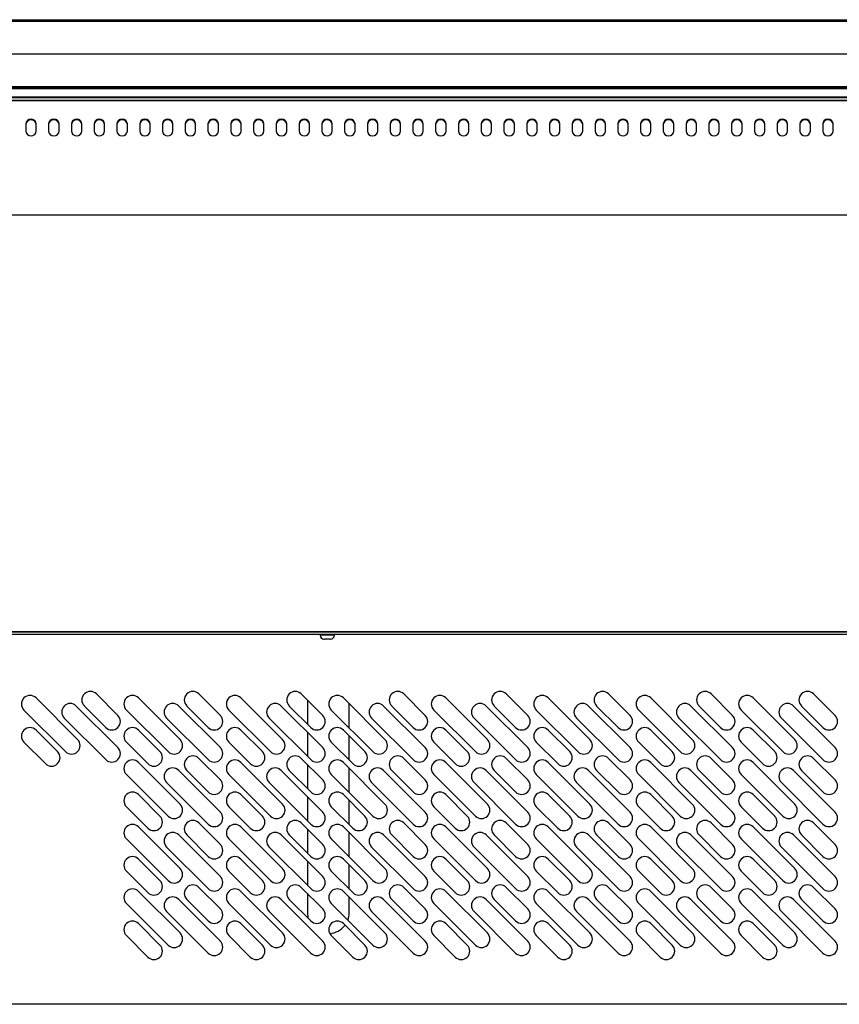
# Model space of a CAD drawing. Extents: x 10 to 11845, y 10 to 8010.
# Drawn here: x 789 to 1221, y 5767 to 6287 of the extents above; entities that cross this region are included whole.
import ezdxf

# ---------------------------------------------------------------- set-up
doc = ezdxf.new("R2010")
doc.units = 0
doc.header["$MEASUREMENT"] = 0
doc.layers.get('0').update_dxf_attribs({"linetype": 'CONTINUOUS'})

msp = doc.modelspace()

# ---------------------------------------------------------------- linework, layer by layer
for p, q in [((482.11, 6286.64), (1418.03, 6286.64)), ((482.11, 6286.35), (1418.03, 6286.35)), ((482.11, 6285.87), (1418.03, 6285.87)), ((482.11, 6268.65), (1418.03, 6268.65)), ((482.11, 6251.41), (1418.03, 6251.41)), ((482.11, 6250.93), (1418.03, 6250.93)), ((482.11, 6250.63), (1418.03, 6250.63)), ((482.11, 6250.38), (1420.03, 6250.38)), ((482.11, 6245.91), (1420.03, 6245.91)), ((482.11, 6245.56), (1420.03, 6245.56)), ((482.11, 6244.08), (1420.03, 6244.08)), ((1420.03, 6244.08), (482.11, 6244.08)), ((792.28, 6231.75), (792.28, 6227.85)), ((797.78, 6227.85), (797.78, 6231.75)), ((804.28, 6231.75), (804.28, 6227.85)), ((809.78, 6227.85), (809.78, 6231.75)), ((816.28, 6231.75), (816.28, 6227.85)), ((821.78, 6227.85), (821.78, 6231.75)), ((828.28, 6231.75), (828.28, 6227.85)), ((833.78, 6227.85), (833.78, 6231.75)), ((840.28, 6231.75), (840.28, 6227.85)), ((845.78, 6227.85), (845.78, 6231.75)), ((852.28, 6231.75), (852.28, 6227.85)), ((857.78, 6227.85), (857.78, 6231.75)), ((864.28, 6231.75), (864.28, 6227.85)), ((869.78, 6227.85), (869.78, 6231.75)), ((876.28, 6231.75), (876.28, 6227.85)), ((881.78, 6227.85), (881.78, 6231.75)), ((888.28, 6231.75), (888.28, 6227.85)), ((893.78, 6227.85), (893.78, 6231.75)), ((900.28, 6231.75), (900.28, 6227.85)), ((905.78, 6227.85), (905.78, 6231.75)), ((912.28, 6231.75), (912.28, 6227.85)), ((917.78, 6227.85), (917.78, 6231.75)), ((924.28, 6231.75), (924.28, 6227.85)), ((929.78, 6227.85), (929.78, 6231.75)), ((936.28, 6231.75), (936.28, 6227.85)), ((941.78, 6227.85), (941.78, 6231.75)), ((948.28, 6231.75), (948.28, 6227.85)), ((953.78, 6227.85), (953.78, 6231.75)), ((960.28, 6231.75), (960.28, 6227.85)), ((965.78, 6227.85), (965.78, 6231.75)), ((972.28, 6231.75), (972.28, 6227.85)), ((977.78, 6227.85), (977.78, 6231.75)), ((984.28, 6231.75), (984.28, 6227.85)), ((989.78, 6227.85), (989.78, 6231.75)), ((996.28, 6231.75), (996.28, 6227.85)), ((1001.78, 6227.85), (1001.78, 6231.75)), ((1008.28, 6231.75), (1008.28, 6227.85)), ((1013.78, 6227.85), (1013.78, 6231.75)), ((1020.28, 6231.75), (1020.28, 6227.85)), ((1025.78, 6227.85), (1025.78, 6231.75)), ((1032.28, 6231.75), (1032.28, 6227.85)), ((1037.78, 6227.85), (1037.78, 6231.75)), ((1044.28, 6231.75), (1044.28, 6227.85)), ((1049.78, 6227.85), (1049.78, 6231.75)), ((1056.28, 6231.75), (1056.28, 6227.85)), ((1061.78, 6227.85), (1061.78, 6231.75)), ((1068.28, 6231.75), (1068.28, 6227.85)), ((1073.78, 6227.85), (1073.78, 6231.75)), ((1080.28, 6231.75), (1080.28, 6227.85)), ((1085.78, 6227.85), (1085.78, 6231.75)), ((1092.28, 6231.75), (1092.28, 6227.85)), ((1097.78, 6227.85), (1097.78, 6231.75)), ((1104.28, 6231.75), (1104.28, 6227.85)), ((1109.78, 6227.85), (1109.78, 6231.75)), ((1116.28, 6231.75), (1116.28, 6227.85)), ((1121.78, 6227.85), (1121.78, 6231.75)), ((1128.28, 6231.75), (1128.28, 6227.85)), ((1133.78, 6227.85), (1133.78, 6231.75)), ((1140.28, 6231.75), (1140.28, 6227.85)), ((1145.78, 6227.85), (1145.78, 6231.75)), ((1152.28, 6231.75), (1152.28, 6227.85)), ((1157.78, 6227.85), (1157.78, 6231.75)), ((1164.28, 6231.75), (1164.28, 6227.85)), ((1169.78, 6227.85), (1169.78, 6231.75)), ((1176.28, 6231.75), (1176.28, 6227.85)), ((1181.78, 6227.85), (1181.78, 6231.75)), ((1188.28, 6231.75), (1188.28, 6227.85)), ((1193.78, 6227.85), (1193.78, 6231.75)), ((1200.28, 6231.75), (1200.28, 6227.85)), ((1205.78, 6227.85), (1205.78, 6231.75)), ((1212.28, 6231.75), (1212.28, 6227.85)), ((1217.78, 6227.85), (1217.78, 6231.75)), ((482.11, 6183.81), (1420.03, 6183.81)), ((482.14, 5964.06), (1419.14, 5964.06)), ((1419.15, 5963.66), (482.64, 5963.66)), ((1419.15, 5962.46), (482.64, 5962.46)), ((940.72, 5964.06), (940.72, 5963.66)), ((946.64, 5964.06), (946.64, 5963.66)), ((954.89, 5962.06), (947.39, 5962.06)), ((949.14, 5962.46), (949.14, 5962.06)), ((949.57, 5962.46), (949.57, 5962.06)), ((952.71, 5962.46), (952.71, 5962.06)), ((953.14, 5962.06), (953.14, 5962.46)), ((955.64, 5963.66), (955.64, 5964.06)), ((962.72, 5963.66), (962.72, 5964.06)), ((949.39, 5960.06), (949.62, 5960.06)), ((951.14, 5960.06), (949.62, 5960.06)), ((952.65, 5960.06), (951.14, 5960.06)), ((952.65, 5960.06), (952.89, 5960.06)), ((797.65, 5929), (819.57, 5907.08)), ((840.79, 5919.8), (829.47, 5931.12)), ((851.65, 5929), (873.57, 5907.08)), ((894.79, 5919.8), (883.47, 5931.12)), ((905.65, 5929), (927.57, 5907.08)), ((948.79, 5919.8), (937.47, 5931.12)), ((959.65, 5929), (981.57, 5907.08)), ((1002.79, 5919.8), (991.47, 5931.12)), ((1013.65, 5929), (1035.57, 5907.08)), ((1056.79, 5919.8), (1045.47, 5931.12)), ((1067.65, 5929), (1089.57, 5907.08)), ((1110.79, 5919.8), (1099.47, 5931.12)), ((1121.65, 5929), (1143.57, 5907.08)), ((1164.79, 5919.8), (1153.47, 5931.12)), ((1175.65, 5929), (1197.57, 5907.08)), ((1218.79, 5919.8), (1207.47, 5931.12)), ((818.87, 5924.75), (840.79, 5902.83)), ((823.11, 5924.75), (834.42, 5913.44)), ((872.87, 5924.75), (894.79, 5902.83)), ((877.11, 5924.75), (888.42, 5913.44)), ((926.87, 5924.75), (948.79, 5902.83)), ((931.11, 5924.75), (942.42, 5913.44)), ((940.72, 5927.87), (940.72, 5915.15)), ((962.72, 5913.2), (962.72, 5925.93)), ((980.87, 5924.75), (1002.79, 5902.83)), ((985.11, 5924.75), (996.42, 5913.44)), ((1034.87, 5924.75), (1056.79, 5902.83)), ((1039.11, 5924.75), (1050.42, 5913.44)), ((1088.87, 5924.75), (1110.79, 5902.83)), ((1093.11, 5924.75), (1104.42, 5913.44)), ((1142.87, 5924.75), (1164.79, 5902.83)), ((1147.11, 5924.75), (1158.42, 5913.44)), ((1196.87, 5924.75), (1218.79, 5902.83)), ((1201.11, 5924.75), (1212.42, 5913.44)), ((813.21, 5900.71), (791.29, 5922.63)), ((867.21, 5900.71), (845.29, 5922.63)), ((921.21, 5900.71), (899.29, 5922.63)), ((975.21, 5900.71), (953.29, 5922.63)), ((1029.21, 5900.71), (1007.29, 5922.63)), ((1083.21, 5900.71), (1061.29, 5922.63)), ((1137.21, 5900.71), (1115.29, 5922.63)), ((1191.21, 5900.71), (1169.29, 5922.63)), ((834.42, 5896.47), (812.5, 5918.39)), ((888.42, 5896.47), (866.5, 5918.39)), ((942.42, 5896.47), (920.5, 5918.39)), ((996.42, 5896.47), (974.5, 5918.39)), ((1050.42, 5896.47), (1028.5, 5918.39)), ((1104.42, 5896.47), (1082.5, 5918.39)), ((1158.42, 5896.47), (1136.5, 5918.39)), ((1212.42, 5896.47), (1190.5, 5918.39)), ((808.97, 5900.71), (797.65, 5912.03)), ((862.97, 5900.71), (851.65, 5912.03)), ((916.97, 5900.71), (905.65, 5912.03)), ((940.72, 5910.9), (940.72, 5898.17)), ((970.97, 5900.71), (959.65, 5912.03)), ((962.72, 5896.23), (962.72, 5908.96)), ((1024.97, 5900.71), (1013.65, 5912.03)), ((1078.97, 5900.71), (1067.65, 5912.03)), ((1132.97, 5900.71), (1121.65, 5912.03)), ((1186.97, 5900.71), (1175.65, 5912.03)), ((791.29, 5905.66), (802.6, 5894.35)), ((845.29, 5905.66), (856.6, 5894.35)), ((899.29, 5905.66), (910.6, 5894.35)), ((953.29, 5905.66), (964.6, 5894.35)), ((1007.29, 5905.66), (1018.6, 5894.35)), ((1061.29, 5905.66), (1072.6, 5894.35)), ((1115.29, 5905.66), (1126.6, 5894.35)), ((1169.29, 5905.66), (1180.6, 5894.35)), ((851.65, 5895), (873.57, 5873.08)), ((894.79, 5885.8), (883.47, 5897.12)), ((905.65, 5895), (927.57, 5873.08)), ((948.79, 5885.8), (937.47, 5897.12)), ((940.72, 5893.87), (940.72, 5881.15)), ((959.65, 5895), (981.57, 5873.08)), ((1002.79, 5885.8), (991.47, 5897.12)), ((1013.65, 5895), (1035.57, 5873.08)), ((1056.79, 5885.8), (1045.47, 5897.12)), ((1067.65, 5895), (1089.57, 5873.08)), ((1110.79, 5885.8), (1099.47, 5897.12)), ((1121.65, 5895), (1143.57, 5873.08)), ((1164.79, 5885.8), (1153.47, 5897.12)), ((1175.65, 5895), (1197.57, 5873.08)), ((1218.79, 5885.8), (1207.47, 5897.12)), ((867.21, 5866.71), (845.29, 5888.63)), ((872.87, 5890.75), (894.79, 5868.83)), ((877.11, 5890.75), (888.42, 5879.44)), ((921.21, 5866.71), (899.29, 5888.63)), ((926.87, 5890.75), (948.79, 5868.83)), ((931.11, 5890.75), (942.42, 5879.44)), ((975.21, 5866.71), (953.29, 5888.63)), ((962.72, 5879.2), (962.72, 5891.93)), ((980.87, 5890.75), (1002.79, 5868.83)), ((985.11, 5890.75), (996.42, 5879.44)), ((1029.21, 5866.71), (1007.29, 5888.63)), ((1034.87, 5890.75), (1056.79, 5868.83)), ((1039.11, 5890.75), (1050.42, 5879.44)), ((1083.21, 5866.71), (1061.29, 5888.63)), ((1088.87, 5890.75), (1110.79, 5868.83)), ((1093.11, 5890.75), (1104.42, 5879.44)), ((1137.21, 5866.71), (1115.29, 5888.63)), ((1142.87, 5890.75), (1164.79, 5868.83)), ((1147.11, 5890.75), (1158.42, 5879.44)), ((1191.21, 5866.71), (1169.29, 5888.63)), ((1196.87, 5890.75), (1218.79, 5868.83)), ((1201.11, 5890.75), (1212.42, 5879.44)), ((888.42, 5862.47), (866.5, 5884.39)), ((942.42, 5862.47), (920.5, 5884.39)), ((996.42, 5862.47), (974.5, 5884.39)), ((1050.42, 5862.47), (1028.5, 5884.39)), ((1104.42, 5862.47), (1082.5, 5884.39)), ((1158.42, 5862.47), (1136.5, 5884.39)), ((1212.42, 5862.47), (1190.5, 5884.39)), ((862.97, 5866.71), (851.65, 5878.03)), ((916.97, 5866.71), (905.65, 5878.03)), ((970.97, 5866.71), (959.65, 5878.03)), ((1024.97, 5866.71), (1013.65, 5878.03)), ((1078.97, 5866.71), (1067.65, 5878.03)), ((1132.97, 5866.71), (1121.65, 5878.03)), ((1186.97, 5866.71), (1175.65, 5878.03)), ((940.72, 5876.9), (940.72, 5864.17)), ((962.72, 5862.23), (962.72, 5874.96)), ((845.29, 5871.66), (856.6, 5860.35)), ((899.29, 5871.66), (910.6, 5860.35)), ((953.29, 5871.66), (964.6, 5860.35)), ((1007.29, 5871.66), (1018.6, 5860.35)), ((1061.29, 5871.66), (1072.6, 5860.35)), ((1115.29, 5871.66), (1126.6, 5860.35)), ((1169.29, 5871.66), (1180.6, 5860.35)), ((894.79, 5851.8), (883.47, 5863.12)), ((948.79, 5851.8), (937.47, 5863.12)), ((1002.79, 5851.8), (991.47, 5863.12)), ((1056.79, 5851.8), (1045.47, 5863.12)), ((1110.79, 5851.8), (1099.47, 5863.12)), ((1164.79, 5851.8), (1153.47, 5863.12)), ((1218.79, 5851.8), (1207.47, 5863.12)), ((851.65, 5861), (873.57, 5839.08)), ((872.87, 5856.75), (894.79, 5834.83)), ((877.11, 5856.75), (888.42, 5845.44)), ((905.65, 5861), (927.57, 5839.08)), ((926.87, 5856.75), (948.79, 5834.83)), ((931.11, 5856.75), (942.42, 5845.44)), ((940.72, 5859.87), (940.72, 5847.15)), ((959.65, 5861), (981.57, 5839.08)), ((962.72, 5845.2), (962.72, 5857.93)), ((980.87, 5856.75), (1002.79, 5834.83)), ((985.11, 5856.75), (996.42, 5845.44)), ((1013.65, 5861), (1035.57, 5839.08)), ((1034.87, 5856.75), (1056.79, 5834.83)), ((1039.11, 5856.75), (1050.42, 5845.44)), ((1067.65, 5861), (1089.57, 5839.08)), ((1088.87, 5856.75), (1110.79, 5834.83)), ((1093.11, 5856.75), (1104.42, 5845.44)), ((1121.65, 5861), (1143.57, 5839.08)), ((1142.87, 5856.75), (1164.79, 5834.83)), ((1147.11, 5856.75), (1158.42, 5845.44)), ((1175.65, 5861), (1197.57, 5839.08)), ((1196.87, 5856.75), (1218.79, 5834.83)), ((1201.11, 5856.75), (1212.42, 5845.44)), ((867.21, 5832.71), (845.29, 5854.63)), ((921.21, 5832.71), (899.29, 5854.63)), ((975.21, 5832.71), (953.29, 5854.63)), ((1029.21, 5832.71), (1007.29, 5854.63)), ((1083.21, 5832.71), (1061.29, 5854.63)), ((1137.21, 5832.71), (1115.29, 5854.63)), ((1191.21, 5832.71), (1169.29, 5854.63)), ((888.42, 5828.47), (866.5, 5850.39)), ((942.42, 5828.47), (920.5, 5850.39)), ((996.42, 5828.47), (974.5, 5850.39)), ((1050.42, 5828.47), (1028.5, 5850.39)), ((1104.42, 5828.47), (1082.5, 5850.39)), ((1158.42, 5828.47), (1136.5, 5850.39)), ((1212.42, 5828.47), (1190.5, 5850.39)), ((862.97, 5832.71), (851.65, 5844.03)), ((916.97, 5832.71), (905.65, 5844.03)), ((940.72, 5842.9), (940.72, 5835.76)), ((970.97, 5832.71), (959.65, 5844.03)), ((962.72, 5835.76), (962.72, 5840.96)), ((1024.97, 5832.71), (1013.65, 5844.03)), ((1078.97, 5832.71), (1067.65, 5844.03)), ((1132.97, 5832.71), (1121.65, 5844.03)), ((1186.97, 5832.71), (1175.65, 5844.03)), ((845.29, 5837.66), (856.6, 5826.35)), ((899.29, 5837.66), (910.6, 5826.35)), ((940.72, 5835.76), (940.72, 5830.17)), ((953.29, 5837.66), (964.6, 5826.35)), ((962.72, 5828.23), (962.72, 5835.76)), ((1007.29, 5837.66), (1018.6, 5826.35)), ((1061.29, 5837.66), (1072.6, 5826.35)), ((1115.29, 5837.66), (1126.6, 5826.35)), ((1169.29, 5837.66), (1180.6, 5826.35)), ((851.65, 5827), (873.57, 5805.08)), ((894.79, 5817.8), (883.47, 5829.12)), ((905.65, 5827), (927.57, 5805.08)), ((948.79, 5817.8), (937.47, 5829.12)), ((940.72, 5825.87), (940.72, 5815.76)), ((959.65, 5827), (981.57, 5805.08)), ((1002.79, 5817.8), (991.47, 5829.12)), ((1013.65, 5827), (1035.57, 5805.08)), ((1056.79, 5817.8), (1045.47, 5829.12)), ((1067.65, 5827), (1089.57, 5805.08)), ((1110.79, 5817.8), (1099.47, 5829.12)), ((1121.65, 5827), (1143.57, 5805.08)), ((1164.79, 5817.8), (1153.47, 5829.12)), ((1175.65, 5827), (1197.57, 5805.08)), ((1218.79, 5817.8), (1207.47, 5829.12)), ((867.21, 5798.71), (845.29, 5820.63)), ((872.87, 5822.75), (894.79, 5800.83)), ((877.11, 5822.75), (888.42, 5811.44)), ((921.21, 5798.71), (899.29, 5820.63)), ((926.87, 5822.75), (948.79, 5800.83)), ((931.11, 5822.75), (942.42, 5811.44)), ((975.21, 5798.71), (953.29, 5820.63)), ((962.72, 5815.76), (962.72, 5823.93)), ((980.87, 5822.75), (1002.79, 5800.83)), ((985.11, 5822.75), (996.42, 5811.44)), ((1029.21, 5798.71), (1007.29, 5820.63)), ((1034.87, 5822.75), (1056.79, 5800.83)), ((1039.11, 5822.75), (1050.42, 5811.44)), ((1083.21, 5798.71), (1061.29, 5820.63)), ((1088.87, 5822.75), (1110.79, 5800.83)), ((1093.11, 5822.75), (1104.42, 5811.44)), ((1137.21, 5798.71), (1115.29, 5820.63)), ((1142.87, 5822.75), (1164.79, 5800.83)), ((1147.11, 5822.75), (1158.42, 5811.44)), ((1191.21, 5798.71), (1169.29, 5820.63)), ((1196.87, 5822.75), (1218.79, 5800.83)), ((1201.11, 5822.75), (1212.42, 5811.44)), ((888.42, 5794.47), (866.5, 5816.39)), ((942.42, 5794.47), (920.5, 5816.39)), ((996.42, 5794.47), (974.5, 5816.39)), ((1050.42, 5794.47), (1028.5, 5816.39)), ((1104.42, 5794.47), (1082.5, 5816.39)), ((1158.42, 5794.47), (1136.5, 5816.39)), ((1212.42, 5794.47), (1190.5, 5816.39)), ((862.97, 5798.71), (851.65, 5810.03)), ((916.97, 5798.71), (905.65, 5810.03)), ((970.97, 5798.71), (959.65, 5810.03)), ((1024.97, 5798.71), (1013.65, 5810.03)), ((1078.97, 5798.71), (1067.65, 5810.03)), ((1132.97, 5798.71), (1121.65, 5810.03)), ((1186.97, 5798.71), (1175.65, 5810.03)), ((845.29, 5803.66), (856.6, 5792.35)), ((899.29, 5803.66), (910.6, 5792.35)), ((953.29, 5803.66), (964.6, 5792.35)), ((1007.29, 5803.66), (1018.6, 5792.35)), ((1061.29, 5803.66), (1072.6, 5792.35)), ((1115.29, 5803.66), (1126.6, 5792.35)), ((1169.29, 5803.66), (1180.6, 5792.35)), ((1419.44, 5767.46), (482.64, 5767.46))]:
    msp.add_line(p, q)
for points in [[(797.78, 6231.75), (797.58, 6232.63), (796.97, 6233.44), (796.04, 6233.97), (795.03, 6234.13), (794.02, 6233.97), (793.08, 6233.44), (792.47, 6232.63), (792.28, 6231.75)], [(797.78, 6231.45), (797.58, 6232.33), (796.97, 6233.14), (796.04, 6233.67), (795.03, 6233.83), (794.02, 6233.67), (793.08, 6233.14), (792.47, 6232.33), (792.28, 6231.45)], [(809.78, 6231.75), (809.58, 6232.63), (808.97, 6233.44), (808.04, 6233.97), (807.03, 6234.13), (806.02, 6233.97), (805.08, 6233.44), (804.47, 6232.63), (804.28, 6231.75)], [(809.78, 6231.45), (809.58, 6232.33), (808.97, 6233.14), (808.04, 6233.67), (807.03, 6233.83), (806.02, 6233.67), (805.08, 6233.14), (804.47, 6232.33), (804.28, 6231.45)], [(821.78, 6231.75), (821.58, 6232.63), (820.97, 6233.44), (820.04, 6233.97), (819.03, 6234.13), (818.02, 6233.97), (817.08, 6233.44), (816.47, 6232.63), (816.28, 6231.75)], [(821.78, 6231.45), (821.58, 6232.33), (820.97, 6233.14), (820.04, 6233.67), (819.03, 6233.83), (818.02, 6233.67), (817.08, 6233.14), (816.47, 6232.33), (816.28, 6231.45)], [(833.78, 6231.75), (833.58, 6232.63), (832.97, 6233.44), (832.04, 6233.97), (831.03, 6234.13), (830.02, 6233.97), (829.08, 6233.44), (828.47, 6232.63), (828.28, 6231.75)], [(833.78, 6231.45), (833.58, 6232.33), (832.97, 6233.14), (832.04, 6233.67), (831.03, 6233.83), (830.02, 6233.67), (829.08, 6233.14), (828.47, 6232.33), (828.28, 6231.45)], [(845.78, 6231.75), (845.58, 6232.63), (844.97, 6233.44), (844.04, 6233.97), (843.03, 6234.13), (842.02, 6233.97), (841.08, 6233.44), (840.47, 6232.63), (840.28, 6231.75)], [(845.78, 6231.45), (845.58, 6232.33), (844.97, 6233.14), (844.04, 6233.67), (843.03, 6233.83), (842.02, 6233.67), (841.08, 6233.14), (840.47, 6232.33), (840.28, 6231.45)], [(857.78, 6231.75), (857.58, 6232.63), (856.97, 6233.44), (856.04, 6233.97), (855.03, 6234.13), (854.02, 6233.97), (853.08, 6233.44), (852.47, 6232.63), (852.28, 6231.75)], [(857.78, 6231.45), (857.58, 6232.33), (856.97, 6233.14), (856.04, 6233.67), (855.03, 6233.83), (854.02, 6233.67), (853.08, 6233.14), (852.47, 6232.33), (852.28, 6231.45)], [(869.78, 6231.75), (869.58, 6232.63), (868.97, 6233.44), (868.04, 6233.97), (867.03, 6234.13), (866.02, 6233.97), (865.08, 6233.44), (864.47, 6232.63), (864.28, 6231.75)], [(869.78, 6231.45), (869.58, 6232.33), (868.97, 6233.14), (868.04, 6233.67), (867.03, 6233.83), (866.02, 6233.67), (865.08, 6233.14), (864.47, 6232.33), (864.28, 6231.45)], [(881.78, 6231.75), (881.58, 6232.63), (880.97, 6233.44), (880.04, 6233.97), (879.03, 6234.13), (878.02, 6233.97), (877.08, 6233.44), (876.47, 6232.63), (876.28, 6231.75)], [(881.78, 6231.45), (881.58, 6232.33), (880.97, 6233.14), (880.04, 6233.67), (879.03, 6233.83), (878.02, 6233.67), (877.08, 6233.14), (876.47, 6232.33), (876.28, 6231.45)], [(893.78, 6231.75), (893.58, 6232.63), (892.97, 6233.44), (892.04, 6233.97), (891.03, 6234.13), (890.02, 6233.97), (889.08, 6233.44), (888.47, 6232.63), (888.28, 6231.75)], [(893.78, 6231.45), (893.58, 6232.33), (892.97, 6233.14), (892.04, 6233.67), (891.03, 6233.83), (890.02, 6233.67), (889.08, 6233.14), (888.47, 6232.33), (888.28, 6231.45)], [(905.78, 6231.75), (905.58, 6232.63), (904.97, 6233.44), (904.04, 6233.97), (903.03, 6234.13), (902.02, 6233.97), (901.08, 6233.44), (900.47, 6232.63), (900.28, 6231.75)], [(905.78, 6231.45), (905.58, 6232.33), (904.97, 6233.14), (904.04, 6233.67), (903.03, 6233.83), (902.02, 6233.67), (901.08, 6233.14), (900.47, 6232.33), (900.28, 6231.45)], [(917.78, 6231.75), (917.58, 6232.63), (916.97, 6233.44), (916.04, 6233.97), (915.03, 6234.13), (914.02, 6233.97), (913.08, 6233.44), (912.47, 6232.63), (912.28, 6231.75)], [(917.78, 6231.45), (917.58, 6232.33), (916.97, 6233.14), (916.04, 6233.67), (915.03, 6233.83), (914.02, 6233.67), (913.08, 6233.14), (912.47, 6232.33), (912.28, 6231.45)], [(929.78, 6231.75), (929.58, 6232.63), (928.97, 6233.44), (928.04, 6233.97), (927.03, 6234.13), (926.02, 6233.97), (925.08, 6233.44), (924.47, 6232.63), (924.28, 6231.75)], [(929.78, 6231.45), (929.58, 6232.33), (928.97, 6233.14), (928.04, 6233.67), (927.03, 6233.83), (926.02, 6233.67), (925.08, 6233.14), (924.47, 6232.33), (924.28, 6231.45)], [(941.78, 6231.75), (941.58, 6232.63), (940.97, 6233.44), (940.04, 6233.97), (939.03, 6234.13), (938.02, 6233.97), (937.08, 6233.44), (936.47, 6232.63), (936.28, 6231.75)], [(941.78, 6231.45), (941.58, 6232.33), (940.97, 6233.14), (940.04, 6233.67), (939.03, 6233.83), (938.02, 6233.67), (937.08, 6233.14), (936.47, 6232.33), (936.28, 6231.45)], [(953.78, 6231.75), (953.58, 6232.63), (952.97, 6233.44), (952.04, 6233.97), (951.03, 6234.13), (950.02, 6233.97), (949.08, 6233.44), (948.47, 6232.63), (948.28, 6231.75)], [(953.78, 6231.45), (953.58, 6232.33), (952.97, 6233.14), (952.04, 6233.67), (951.03, 6233.83), (950.02, 6233.67), (949.08, 6233.14), (948.47, 6232.33), (948.28, 6231.45)], [(965.78, 6231.75), (965.58, 6232.63), (964.97, 6233.44), (964.04, 6233.97), (963.03, 6234.13), (962.02, 6233.97), (961.08, 6233.44), (960.47, 6232.63), (960.28, 6231.75)], [(965.78, 6231.45), (965.58, 6232.33), (964.97, 6233.14), (964.04, 6233.67), (963.03, 6233.83), (962.02, 6233.67), (961.08, 6233.14), (960.47, 6232.33), (960.28, 6231.45)], [(977.78, 6231.75), (977.58, 6232.63), (976.97, 6233.44), (976.04, 6233.97), (975.03, 6234.13), (974.02, 6233.97), (973.08, 6233.44), (972.47, 6232.63), (972.28, 6231.75)], [(977.78, 6231.45), (977.58, 6232.33), (976.97, 6233.14), (976.04, 6233.67), (975.03, 6233.83), (974.02, 6233.67), (973.08, 6233.14), (972.47, 6232.33), (972.28, 6231.45)], [(989.78, 6231.75), (989.58, 6232.63), (988.97, 6233.44), (988.04, 6233.97), (987.03, 6234.13), (986.02, 6233.97), (985.08, 6233.44), (984.47, 6232.63), (984.28, 6231.75)], [(989.78, 6231.45), (989.58, 6232.33), (988.97, 6233.14), (988.04, 6233.67), (987.03, 6233.83), (986.02, 6233.67), (985.08, 6233.14), (984.47, 6232.33), (984.28, 6231.45)], [(1001.78, 6231.75), (1001.58, 6232.63), (1000.97, 6233.44), (1000.04, 6233.97), (999.03, 6234.13), (998.02, 6233.97), (997.08, 6233.44), (996.47, 6232.63), (996.28, 6231.75)], [(1001.78, 6231.45), (1001.58, 6232.33), (1000.97, 6233.14), (1000.04, 6233.67), (999.03, 6233.83), (998.02, 6233.67), (997.08, 6233.14), (996.47, 6232.33), (996.28, 6231.45)], [(1013.78, 6231.75), (1013.58, 6232.63), (1012.97, 6233.44), (1012.04, 6233.97), (1011.03, 6234.13), (1010.02, 6233.97), (1009.08, 6233.44), (1008.47, 6232.63), (1008.28, 6231.75)], [(1013.78, 6231.45), (1013.58, 6232.33), (1012.97, 6233.14), (1012.04, 6233.67), (1011.03, 6233.83), (1010.02, 6233.67), (1009.08, 6233.14), (1008.47, 6232.33), (1008.28, 6231.45)], [(1025.78, 6231.75), (1025.58, 6232.63), (1024.97, 6233.44), (1024.04, 6233.97), (1023.03, 6234.13), (1022.02, 6233.97), (1021.08, 6233.44), (1020.47, 6232.63), (1020.28, 6231.75)], [(1025.78, 6231.45), (1025.58, 6232.33), (1024.97, 6233.14), (1024.04, 6233.67), (1023.03, 6233.83), (1022.02, 6233.67), (1021.08, 6233.14), (1020.47, 6232.33), (1020.28, 6231.45)], [(1037.78, 6231.75), (1037.58, 6232.63), (1036.97, 6233.44), (1036.04, 6233.97), (1035.03, 6234.13), (1034.02, 6233.97), (1033.08, 6233.44), (1032.47, 6232.63), (1032.28, 6231.75)], [(1037.78, 6231.45), (1037.58, 6232.33), (1036.97, 6233.14), (1036.04, 6233.67), (1035.03, 6233.83), (1034.02, 6233.67), (1033.08, 6233.14), (1032.47, 6232.33), (1032.28, 6231.45)], [(1049.78, 6231.75), (1049.58, 6232.63), (1048.97, 6233.44), (1048.04, 6233.97), (1047.03, 6234.13), (1046.02, 6233.97), (1045.08, 6233.44), (1044.47, 6232.63), (1044.28, 6231.75)], [(1049.78, 6231.45), (1049.58, 6232.33), (1048.97, 6233.14), (1048.04, 6233.67), (1047.03, 6233.83), (1046.02, 6233.67), (1045.08, 6233.14), (1044.47, 6232.33), (1044.28, 6231.45)], [(1061.78, 6231.75), (1061.58, 6232.63), (1060.97, 6233.44), (1060.04, 6233.97), (1059.03, 6234.13), (1058.02, 6233.97), (1057.08, 6233.44), (1056.47, 6232.63), (1056.28, 6231.75)], [(1061.78, 6231.45), (1061.58, 6232.33), (1060.97, 6233.14), (1060.04, 6233.67), (1059.03, 6233.83), (1058.02, 6233.67), (1057.08, 6233.14), (1056.47, 6232.33), (1056.28, 6231.45)], [(1073.78, 6231.75), (1073.58, 6232.63), (1072.97, 6233.44), (1072.04, 6233.97), (1071.03, 6234.13), (1070.02, 6233.97), (1069.08, 6233.44), (1068.47, 6232.63), (1068.28, 6231.75)], [(1073.78, 6231.45), (1073.58, 6232.33), (1072.97, 6233.14), (1072.04, 6233.67), (1071.03, 6233.83), (1070.02, 6233.67), (1069.08, 6233.14), (1068.47, 6232.33), (1068.28, 6231.45)], [(1085.78, 6231.75), (1085.58, 6232.63), (1084.97, 6233.44), (1084.04, 6233.97), (1083.03, 6234.13), (1082.02, 6233.97), (1081.08, 6233.44), (1080.47, 6232.63), (1080.28, 6231.75)], [(1085.78, 6231.45), (1085.58, 6232.33), (1084.97, 6233.14), (1084.04, 6233.67), (1083.03, 6233.83), (1082.02, 6233.67), (1081.08, 6233.14), (1080.47, 6232.33), (1080.28, 6231.45)], [(1097.78, 6231.75), (1097.58, 6232.63), (1096.97, 6233.44), (1096.04, 6233.97), (1095.03, 6234.13), (1094.02, 6233.97), (1093.08, 6233.44), (1092.47, 6232.63), (1092.28, 6231.75)], [(1097.78, 6231.45), (1097.58, 6232.33), (1096.97, 6233.14), (1096.04, 6233.67), (1095.03, 6233.83), (1094.02, 6233.67), (1093.08, 6233.14), (1092.47, 6232.33), (1092.28, 6231.45)], [(1109.78, 6231.75), (1109.58, 6232.63), (1108.97, 6233.44), (1108.04, 6233.97), (1107.03, 6234.13), (1106.02, 6233.97), (1105.08, 6233.44), (1104.47, 6232.63), (1104.28, 6231.75)], [(1109.78, 6231.45), (1109.58, 6232.33), (1108.97, 6233.14), (1108.04, 6233.67), (1107.03, 6233.83), (1106.02, 6233.67), (1105.08, 6233.14), (1104.47, 6232.33), (1104.28, 6231.45)], [(1121.78, 6231.75), (1121.58, 6232.63), (1120.97, 6233.44), (1120.04, 6233.97), (1119.03, 6234.13), (1118.02, 6233.97), (1117.08, 6233.44), (1116.47, 6232.63), (1116.28, 6231.75)], [(1121.78, 6231.45), (1121.58, 6232.33), (1120.97, 6233.14), (1120.04, 6233.67), (1119.03, 6233.83), (1118.02, 6233.67), (1117.08, 6233.14), (1116.47, 6232.33), (1116.28, 6231.45)], [(1133.78, 6231.75), (1133.58, 6232.63), (1132.97, 6233.44), (1132.04, 6233.97), (1131.03, 6234.13), (1130.02, 6233.97), (1129.08, 6233.44), (1128.47, 6232.63), (1128.28, 6231.75)], [(1133.78, 6231.45), (1133.58, 6232.33), (1132.97, 6233.14), (1132.04, 6233.67), (1131.03, 6233.83), (1130.02, 6233.67), (1129.08, 6233.14), (1128.47, 6232.33), (1128.28, 6231.45)], [(1145.78, 6231.75), (1145.58, 6232.63), (1144.97, 6233.44), (1144.04, 6233.97), (1143.03, 6234.13), (1142.02, 6233.97), (1141.08, 6233.44), (1140.47, 6232.63), (1140.28, 6231.75)], [(1145.78, 6231.45), (1145.58, 6232.33), (1144.97, 6233.14), (1144.04, 6233.67), (1143.03, 6233.83), (1142.02, 6233.67), (1141.08, 6233.14), (1140.47, 6232.33), (1140.28, 6231.45)], [(1157.78, 6231.75), (1157.58, 6232.63), (1156.97, 6233.44), (1156.04, 6233.97), (1155.03, 6234.13), (1154.02, 6233.97), (1153.08, 6233.44), (1152.47, 6232.63), (1152.28, 6231.75)], [(1157.78, 6231.45), (1157.58, 6232.33), (1156.97, 6233.14), (1156.04, 6233.67), (1155.03, 6233.83), (1154.02, 6233.67), (1153.08, 6233.14), (1152.47, 6232.33), (1152.28, 6231.45)], [(1169.78, 6231.75), (1169.58, 6232.63), (1168.97, 6233.44), (1168.04, 6233.97), (1167.03, 6234.13), (1166.02, 6233.97), (1165.08, 6233.44), (1164.47, 6232.63), (1164.28, 6231.75)], [(1169.78, 6231.45), (1169.58, 6232.33), (1168.97, 6233.14), (1168.04, 6233.67), (1167.03, 6233.83), (1166.02, 6233.67), (1165.08, 6233.14), (1164.47, 6232.33), (1164.28, 6231.45)], [(1181.78, 6231.75), (1181.58, 6232.63), (1180.97, 6233.44), (1180.04, 6233.97), (1179.03, 6234.13), (1178.02, 6233.97), (1177.08, 6233.44), (1176.47, 6232.63), (1176.28, 6231.75)], [(1181.78, 6231.45), (1181.58, 6232.33), (1180.97, 6233.14), (1180.04, 6233.67), (1179.03, 6233.83), (1178.02, 6233.67), (1177.08, 6233.14), (1176.47, 6232.33), (1176.28, 6231.45)], [(1193.78, 6231.75), (1193.58, 6232.63), (1192.97, 6233.44), (1192.04, 6233.97), (1191.03, 6234.13), (1190.02, 6233.97), (1189.08, 6233.44), (1188.47, 6232.63), (1188.28, 6231.75)], [(1193.78, 6231.45), (1193.58, 6232.33), (1192.97, 6233.14), (1192.04, 6233.67), (1191.03, 6233.83), (1190.02, 6233.67), (1189.08, 6233.14), (1188.47, 6232.33), (1188.28, 6231.45)], [(1205.78, 6231.75), (1205.58, 6232.63), (1204.97, 6233.44), (1204.04, 6233.97), (1203.03, 6234.13), (1202.02, 6233.97), (1201.08, 6233.44), (1200.47, 6232.63), (1200.28, 6231.75)], [(1205.78, 6231.45), (1205.58, 6232.33), (1204.97, 6233.14), (1204.04, 6233.67), (1203.03, 6233.83), (1202.02, 6233.67), (1201.08, 6233.14), (1200.47, 6232.33), (1200.28, 6231.45)], [(1217.78, 6231.75), (1217.58, 6232.63), (1216.97, 6233.44), (1216.04, 6233.97), (1215.03, 6234.13), (1214.02, 6233.97), (1213.08, 6233.44), (1212.47, 6232.63), (1212.28, 6231.75)], [(1217.78, 6231.45), (1217.58, 6232.33), (1216.97, 6233.14), (1216.04, 6233.67), (1215.03, 6233.83), (1214.02, 6233.67), (1213.08, 6233.14), (1212.47, 6232.33), (1212.28, 6231.45)], [(792.28, 6227.85), (792.47, 6226.98), (793.08, 6226.17), (794.02, 6225.64), (795.03, 6225.47), (796.04, 6225.64), (796.97, 6226.17), (797.58, 6226.98), (797.78, 6227.85)], [(804.28, 6227.85), (804.47, 6226.98), (805.08, 6226.17), (806.02, 6225.64), (807.03, 6225.47), (808.04, 6225.64), (808.97, 6226.17), (809.58, 6226.98), (809.78, 6227.85)], [(816.28, 6227.85), (816.47, 6226.98), (817.08, 6226.17), (818.02, 6225.64), (819.03, 6225.47), (820.04, 6225.64), (820.97, 6226.17), (821.58, 6226.98), (821.78, 6227.85)], [(828.28, 6227.85), (828.47, 6226.98), (829.08, 6226.17), (830.02, 6225.64), (831.03, 6225.47), (832.04, 6225.64), (832.97, 6226.17), (833.58, 6226.98), (833.78, 6227.85)], [(840.28, 6227.85), (840.47, 6226.98), (841.08, 6226.17), (842.02, 6225.64), (843.03, 6225.47), (844.04, 6225.64), (844.97, 6226.17), (845.58, 6226.98), (845.78, 6227.85)], [(852.28, 6227.85), (852.47, 6226.98), (853.08, 6226.17), (854.02, 6225.64), (855.03, 6225.47), (856.04, 6225.64), (856.97, 6226.17), (857.58, 6226.98), (857.78, 6227.85)], [(864.28, 6227.85), (864.47, 6226.98), (865.08, 6226.17), (866.02, 6225.64), (867.03, 6225.47), (868.04, 6225.64), (868.97, 6226.17), (869.58, 6226.98), (869.78, 6227.85)], [(876.28, 6227.85), (876.47, 6226.98), (877.08, 6226.17), (878.02, 6225.64), (879.03, 6225.47), (880.04, 6225.64), (880.97, 6226.17), (881.58, 6226.98), (881.78, 6227.85)], [(888.28, 6227.85), (888.47, 6226.98), (889.08, 6226.17), (890.02, 6225.64), (891.03, 6225.47), (892.04, 6225.64), (892.97, 6226.17), (893.58, 6226.98), (893.78, 6227.85)], [(900.28, 6227.85), (900.47, 6226.98), (901.08, 6226.17), (902.02, 6225.64), (903.03, 6225.47), (904.04, 6225.64), (904.97, 6226.17), (905.58, 6226.98), (905.78, 6227.85)], [(912.28, 6227.85), (912.47, 6226.98), (913.08, 6226.17), (914.02, 6225.64), (915.03, 6225.47), (916.04, 6225.64), (916.97, 6226.17), (917.58, 6226.98), (917.78, 6227.85)], [(924.28, 6227.85), (924.47, 6226.98), (925.08, 6226.17), (926.02, 6225.64), (927.03, 6225.47), (928.04, 6225.64), (928.97, 6226.17), (929.58, 6226.98), (929.78, 6227.85)], [(936.28, 6227.85), (936.47, 6226.98), (937.08, 6226.17), (938.02, 6225.64), (939.03, 6225.47), (940.04, 6225.64), (940.97, 6226.17), (941.58, 6226.98), (941.78, 6227.85)], [(948.28, 6227.85), (948.47, 6226.98), (949.08, 6226.17), (950.02, 6225.64), (951.03, 6225.47), (952.04, 6225.64), (952.97, 6226.17), (953.58, 6226.98), (953.78, 6227.85)], [(960.28, 6227.85), (960.47, 6226.98), (961.08, 6226.17), (962.02, 6225.64), (963.03, 6225.47), (964.04, 6225.64), (964.97, 6226.17), (965.58, 6226.98), (965.78, 6227.85)], [(972.28, 6227.85), (972.47, 6226.98), (973.08, 6226.17), (974.02, 6225.64), (975.03, 6225.47), (976.04, 6225.64), (976.97, 6226.17), (977.58, 6226.98), (977.78, 6227.85)], [(984.28, 6227.85), (984.47, 6226.98), (985.08, 6226.17), (986.02, 6225.64), (987.03, 6225.47), (988.04, 6225.64), (988.97, 6226.17), (989.58, 6226.98), (989.78, 6227.85)], [(996.28, 6227.85), (996.47, 6226.98), (997.08, 6226.17), (998.02, 6225.64), (999.03, 6225.47), (1000.04, 6225.64), (1000.97, 6226.17), (1001.58, 6226.98), (1001.78, 6227.85)], [(1008.28, 6227.85), (1008.47, 6226.98), (1009.08, 6226.17), (1010.02, 6225.64), (1011.03, 6225.47), (1012.04, 6225.64), (1012.97, 6226.17), (1013.58, 6226.98), (1013.78, 6227.85)], [(1020.28, 6227.85), (1020.47, 6226.98), (1021.08, 6226.17), (1022.02, 6225.64), (1023.03, 6225.47), (1024.04, 6225.64), (1024.97, 6226.17), (1025.58, 6226.98), (1025.78, 6227.85)], [(1032.28, 6227.85), (1032.47, 6226.98), (1033.08, 6226.17), (1034.02, 6225.64), (1035.03, 6225.47), (1036.04, 6225.64), (1036.97, 6226.17), (1037.58, 6226.98), (1037.78, 6227.85)], [(1044.28, 6227.85), (1044.47, 6226.98), (1045.08, 6226.17), (1046.02, 6225.64), (1047.03, 6225.47), (1048.04, 6225.64), (1048.97, 6226.17), (1049.58, 6226.98), (1049.78, 6227.85)], [(1056.28, 6227.85), (1056.47, 6226.98), (1057.08, 6226.17), (1058.02, 6225.64), (1059.03, 6225.47), (1060.04, 6225.64), (1060.97, 6226.17), (1061.58, 6226.98), (1061.78, 6227.85)], [(1068.28, 6227.85), (1068.47, 6226.98), (1069.08, 6226.17), (1070.02, 6225.64), (1071.03, 6225.47), (1072.04, 6225.64), (1072.97, 6226.17), (1073.58, 6226.98), (1073.78, 6227.85)], [(1080.28, 6227.85), (1080.47, 6226.98), (1081.08, 6226.17), (1082.02, 6225.64), (1083.03, 6225.47), (1084.04, 6225.64), (1084.97, 6226.17), (1085.58, 6226.98), (1085.78, 6227.85)], [(1092.28, 6227.85), (1092.47, 6226.98), (1093.08, 6226.17), (1094.02, 6225.64), (1095.03, 6225.47), (1096.04, 6225.64), (1096.97, 6226.17), (1097.58, 6226.98), (1097.78, 6227.85)], [(1104.28, 6227.85), (1104.47, 6226.98), (1105.08, 6226.17), (1106.02, 6225.64), (1107.03, 6225.47), (1108.04, 6225.64), (1108.97, 6226.17), (1109.58, 6226.98), (1109.78, 6227.85)], [(1116.28, 6227.85), (1116.47, 6226.98), (1117.08, 6226.17), (1118.02, 6225.64), (1119.03, 6225.47), (1120.04, 6225.64), (1120.97, 6226.17), (1121.58, 6226.98), (1121.78, 6227.85)], [(1128.28, 6227.85), (1128.47, 6226.98), (1129.08, 6226.17), (1130.02, 6225.64), (1131.03, 6225.47), (1132.04, 6225.64), (1132.97, 6226.17), (1133.58, 6226.98), (1133.78, 6227.85)], [(1140.28, 6227.85), (1140.47, 6226.98), (1141.08, 6226.17), (1142.02, 6225.64), (1143.03, 6225.47), (1144.04, 6225.64), (1144.97, 6226.17), (1145.58, 6226.98), (1145.78, 6227.85)], [(1152.28, 6227.85), (1152.47, 6226.98), (1153.08, 6226.17), (1154.02, 6225.64), (1155.03, 6225.47), (1156.04, 6225.64), (1156.97, 6226.17), (1157.58, 6226.98), (1157.78, 6227.85)], [(1164.28, 6227.85), (1164.47, 6226.98), (1165.08, 6226.17), (1166.02, 6225.64), (1167.03, 6225.47), (1168.04, 6225.64), (1168.97, 6226.17), (1169.58, 6226.98), (1169.78, 6227.85)], [(1176.28, 6227.85), (1176.47, 6226.98), (1177.08, 6226.17), (1178.02, 6225.64), (1179.03, 6225.47), (1180.04, 6225.64), (1180.97, 6226.17), (1181.58, 6226.98), (1181.78, 6227.85)], [(1188.28, 6227.85), (1188.47, 6226.98), (1189.08, 6226.17), (1190.02, 6225.64), (1191.03, 6225.47), (1192.04, 6225.64), (1192.97, 6226.17), (1193.58, 6226.98), (1193.78, 6227.85)], [(1200.28, 6227.85), (1200.47, 6226.98), (1201.08, 6226.17), (1202.02, 6225.64), (1203.03, 6225.47), (1204.04, 6225.64), (1204.97, 6226.17), (1205.58, 6226.98), (1205.78, 6227.85)], [(1212.28, 6227.85), (1212.47, 6226.98), (1213.08, 6226.17), (1214.02, 6225.64), (1215.03, 6225.47), (1216.04, 6225.64), (1216.97, 6226.17), (1217.58, 6226.98), (1217.78, 6227.85)]]:
    msp.add_lwpolyline(points)
for centre, radius, start, end in [((949.39, 5962.06), 2, 180, 270), ((952.89, 5962.06), 2, 270, 0), ((794.47, 5925.81), 4.5, 45, 225), ((826.29, 5927.94), 4.5, 45, 225), ((848.47, 5925.81), 4.5, 45, 225), ((880.29, 5927.94), 4.5, 45, 225), ((902.47, 5925.81), 4.5, 45, 225), ((934.29, 5927.94), 4.5, 45, 225), ((956.47, 5925.81), 4.5, 45, 225), ((988.29, 5927.94), 4.5, 45, 225), ((1010.47, 5925.81), 4.5, 45, 225), ((1042.29, 5927.94), 4.5, 45, 225), ((1064.47, 5925.81), 4.5, 45, 225), ((1096.29, 5927.94), 4.5, 45, 225), ((1118.47, 5925.81), 4.5, 45, 225), ((1150.29, 5927.94), 4.5, 45, 225), ((1172.47, 5925.81), 4.5, 45, 225), ((1204.29, 5927.94), 4.5, 45, 225), ((815.68, 5921.57), 4.5, 45, 225), ((869.68, 5921.57), 4.5, 45, 225), ((923.68, 5921.57), 4.5, 45, 225), ((977.68, 5921.57), 4.5, 45, 225), ((1031.68, 5921.57), 4.5, 45, 225), ((1085.68, 5921.57), 4.5, 45, 225), ((1139.68, 5921.57), 4.5, 45, 225), ((1193.68, 5921.57), 4.5, 45, 225), ((837.6, 5916.62), 4.5, 225, 45), ((891.6, 5916.62), 4.5, 225, 45), ((945.6, 5916.62), 4.5, 225, 45), ((999.6, 5916.62), 4.5, 225, 45), ((1053.6, 5916.62), 4.5, 225, 45), ((1107.6, 5916.62), 4.5, 225, 45), ((1161.6, 5916.62), 4.5, 225, 45), ((1215.6, 5916.62), 4.5, 225, 45), ((794.47, 5908.84), 4.5, 45, 225), ((848.47, 5908.84), 4.5, 45, 225), ((902.47, 5908.84), 4.5, 45, 225), ((956.47, 5908.84), 4.5, 45, 225), ((1010.47, 5908.84), 4.5, 45, 225), ((1064.47, 5908.84), 4.5, 45, 225), ((1118.47, 5908.84), 4.5, 45, 225), ((1172.47, 5908.84), 4.5, 45, 225), ((816.39, 5903.89), 4.5, 225, 45), ((870.39, 5903.89), 4.5, 225, 45), ((924.39, 5903.89), 4.5, 225, 45), ((978.39, 5903.89), 4.5, 225, 45), ((1032.39, 5903.89), 4.5, 225, 45), ((1086.39, 5903.89), 4.5, 225, 45), ((1140.39, 5903.89), 4.5, 225, 45), ((1194.39, 5903.89), 4.5, 225, 45), ((805.78, 5897.53), 4.5, 225, 45), ((837.6, 5899.65), 4.5, 225, 45), ((859.78, 5897.53), 4.5, 225, 45), ((880.29, 5893.94), 4.5, 45, 225), ((891.6, 5899.65), 4.5, 225, 45), ((913.78, 5897.53), 4.5, 225, 45), ((934.29, 5893.94), 4.5, 45, 225), ((945.6, 5899.65), 4.5, 225, 45), ((967.78, 5897.53), 4.5, 225, 45), ((988.29, 5893.94), 4.5, 45, 225), ((999.6, 5899.65), 4.5, 225, 45), ((1021.78, 5897.53), 4.5, 225, 45), ((1042.29, 5893.94), 4.5, 45, 225), ((1053.6, 5899.65), 4.5, 225, 45), ((1075.78, 5897.53), 4.5, 225, 45), ((1096.29, 5893.94), 4.5, 45, 225), ((1107.6, 5899.65), 4.5, 225, 45), ((1129.78, 5897.53), 4.5, 225, 45), ((1150.29, 5893.94), 4.5, 45, 225), ((1161.6, 5899.65), 4.5, 225, 45), ((1183.78, 5897.53), 4.5, 225, 45), ((1204.29, 5893.94), 4.5, 45, 225), ((1215.6, 5899.65), 4.5, 225, 45), ((848.47, 5891.81), 4.5, 45, 225), ((902.47, 5891.81), 4.5, 45, 225), ((956.47, 5891.81), 4.5, 45, 225), ((1010.47, 5891.81), 4.5, 45, 225), ((1064.47, 5891.81), 4.5, 45, 225), ((1118.47, 5891.81), 4.5, 45, 225), ((1172.47, 5891.81), 4.5, 45, 225), ((869.68, 5887.57), 4.5, 45, 225), ((923.68, 5887.57), 4.5, 45, 225), ((977.68, 5887.57), 4.5, 45, 225), ((1031.68, 5887.57), 4.5, 45, 225), ((1085.68, 5887.57), 4.5, 45, 225), ((1139.68, 5887.57), 4.5, 45, 225), ((1193.68, 5887.57), 4.5, 45, 225), ((891.6, 5882.62), 4.5, 225, 45), ((945.6, 5882.62), 4.5, 225, 45), ((999.6, 5882.62), 4.5, 225, 45), ((1053.6, 5882.62), 4.5, 225, 45), ((1107.6, 5882.62), 4.5, 225, 45), ((1161.6, 5882.62), 4.5, 225, 45), ((1215.6, 5882.62), 4.5, 225, 45), ((848.47, 5874.84), 4.5, 45, 225), ((902.47, 5874.84), 4.5, 45, 225), ((956.47, 5874.84), 4.5, 45, 225), ((1010.47, 5874.84), 4.5, 45, 225), ((1064.47, 5874.84), 4.5, 45, 225), ((1118.47, 5874.84), 4.5, 45, 225), ((1172.47, 5874.84), 4.5, 45, 225), ((870.39, 5869.89), 4.5, 225, 45), ((924.39, 5869.89), 4.5, 225, 45), ((978.39, 5869.89), 4.5, 225, 45), ((1032.39, 5869.89), 4.5, 225, 45), ((1086.39, 5869.89), 4.5, 225, 45), ((1140.39, 5869.89), 4.5, 225, 45), ((1194.39, 5869.89), 4.5, 225, 45), ((859.78, 5863.53), 4.5, 225, 45), ((891.6, 5865.65), 4.5, 225, 45), ((913.78, 5863.53), 4.5, 225, 45), ((945.6, 5865.65), 4.5, 225, 45), ((967.78, 5863.53), 4.5, 225, 45), ((999.6, 5865.65), 4.5, 225, 45), ((1021.78, 5863.53), 4.5, 225, 45), ((1053.6, 5865.65), 4.5, 225, 45), ((1075.78, 5863.53), 4.5, 225, 45), ((1107.6, 5865.65), 4.5, 225, 45), ((1129.78, 5863.53), 4.5, 225, 45), ((1161.6, 5865.65), 4.5, 225, 45), ((1183.78, 5863.53), 4.5, 225, 45), ((1215.6, 5865.65), 4.5, 225, 45), ((848.47, 5857.81), 4.5, 45, 225), ((880.29, 5859.94), 4.5, 45, 225), ((902.47, 5857.81), 4.5, 45, 225), ((934.29, 5859.94), 4.5, 45, 225), ((956.47, 5857.81), 4.5, 45, 225), ((988.29, 5859.94), 4.5, 45, 225), ((1010.47, 5857.81), 4.5, 45, 225), ((1042.29, 5859.94), 4.5, 45, 225), ((1064.47, 5857.81), 4.5, 45, 225), ((1096.29, 5859.94), 4.5, 45, 225), ((1118.47, 5857.81), 4.5, 45, 225), ((1150.29, 5859.94), 4.5, 45, 225), ((1172.47, 5857.81), 4.5, 45, 225), ((1204.29, 5859.94), 4.5, 45, 225), ((869.68, 5853.57), 4.5, 45, 225), ((923.68, 5853.57), 4.5, 45, 225), ((977.68, 5853.57), 4.5, 45, 225), ((1031.68, 5853.57), 4.5, 45, 225), ((1085.68, 5853.57), 4.5, 45, 225), ((1139.68, 5853.57), 4.5, 45, 225), ((1193.68, 5853.57), 4.5, 45, 225), ((891.6, 5848.62), 4.5, 225, 45), ((945.6, 5848.62), 4.5, 225, 45), ((999.6, 5848.62), 4.5, 225, 45), ((1053.6, 5848.62), 4.5, 225, 45), ((1107.6, 5848.62), 4.5, 225, 45), ((1161.6, 5848.62), 4.5, 225, 45), ((1215.6, 5848.62), 4.5, 225, 45), ((848.47, 5840.84), 4.5, 45, 225), ((902.47, 5840.84), 4.5, 45, 225), ((956.47, 5840.84), 4.5, 45, 225), ((1010.47, 5840.84), 4.5, 45, 225), ((1064.47, 5840.84), 4.5, 45, 225), ((1118.47, 5840.84), 4.5, 45, 225), ((1172.47, 5840.84), 4.5, 45, 225), ((870.39, 5835.89), 4.5, 225, 45), ((924.39, 5835.89), 4.5, 225, 45), ((978.39, 5835.89), 4.5, 225, 45), ((1032.39, 5835.89), 4.5, 225, 45), ((1086.39, 5835.89), 4.5, 225, 45), ((1140.39, 5835.89), 4.5, 225, 45), ((1194.39, 5835.89), 4.5, 225, 45), ((859.78, 5829.53), 4.5, 225, 45), ((880.29, 5825.94), 4.5, 45, 225), ((891.6, 5831.65), 4.5, 225, 45), ((913.78, 5829.53), 4.5, 225, 45), ((934.29, 5825.94), 4.5, 45, 225), ((945.6, 5831.65), 4.5, 225, 45), ((967.78, 5829.53), 4.5, 225, 45), ((988.29, 5825.94), 4.5, 45, 225), ((999.6, 5831.65), 4.5, 225, 45), ((1021.78, 5829.53), 4.5, 225, 45), ((1042.29, 5825.94), 4.5, 45, 225), ((1053.6, 5831.65), 4.5, 225, 45), ((1075.78, 5829.53), 4.5, 225, 45), ((1096.29, 5825.94), 4.5, 45, 225), ((1107.6, 5831.65), 4.5, 225, 45), ((1129.78, 5829.53), 4.5, 225, 45), ((1150.29, 5825.94), 4.5, 45, 225), ((1161.6, 5831.65), 4.5, 225, 45), ((1183.78, 5829.53), 4.5, 225, 45), ((1204.29, 5825.94), 4.5, 45, 225), ((1215.6, 5831.65), 4.5, 225, 45), ((848.47, 5823.81), 4.5, 45, 225), ((902.47, 5823.81), 4.5, 45, 225), ((956.47, 5823.81), 4.5, 45, 225), ((1010.47, 5823.81), 4.5, 45, 225), ((1064.47, 5823.81), 4.5, 45, 225), ((1118.47, 5823.81), 4.5, 45, 225), ((1172.47, 5823.81), 4.5, 45, 225), ((869.68, 5819.57), 4.5, 45, 225), ((923.68, 5819.57), 4.5, 45, 225), ((977.68, 5819.57), 4.5, 45, 225), ((1031.68, 5819.57), 4.5, 45, 225), ((1085.68, 5819.57), 4.5, 45, 225), ((1139.68, 5819.57), 4.5, 45, 225), ((1193.68, 5819.57), 4.5, 45, 225), ((891.6, 5814.62), 4.5, 225, 45), ((951.72, 5815.76), 11, 180, 196.0853), ((945.6, 5814.62), 4.5, 225, 45), ((951.72, 5815.76), 11, 339.4622, 0), ((999.6, 5814.62), 4.5, 225, 45), ((1053.6, 5814.62), 4.5, 225, 45), ((1107.6, 5814.62), 4.5, 225, 45), ((1161.6, 5814.62), 4.5, 225, 45), ((1215.6, 5814.62), 4.5, 225, 45), ((848.47, 5806.84), 4.5, 45, 225), ((902.47, 5806.84), 4.5, 45, 225), ((956.47, 5806.84), 4.5, 45, 225), ((1010.47, 5806.84), 4.5, 45, 225), ((1064.47, 5806.84), 4.5, 45, 225), ((1118.47, 5806.84), 4.5, 45, 225), ((1172.47, 5806.84), 4.5, 45, 225), ((870.39, 5801.89), 4.5, 225, 45), ((924.39, 5801.89), 4.5, 225, 45), ((951.72, 5815.76), 11, 273.9124, 323.1269), ((978.39, 5801.89), 4.5, 225, 45), ((1032.39, 5801.89), 4.5, 225, 45), ((1086.39, 5801.89), 4.5, 225, 45), ((1140.39, 5801.89), 4.5, 225, 45), ((1194.39, 5801.89), 4.5, 225, 45), ((891.6, 5797.65), 4.5, 225, 45), ((945.6, 5797.65), 4.5, 225, 45), ((999.6, 5797.65), 4.5, 225, 45), ((1053.6, 5797.65), 4.5, 225, 45), ((1107.6, 5797.65), 4.5, 225, 45), ((1161.6, 5797.65), 4.5, 225, 45), ((1215.6, 5797.65), 4.5, 225, 45), ((859.78, 5795.53), 4.5, 225, 45), ((913.78, 5795.53), 4.5, 225, 45), ((967.78, 5795.53), 4.5, 225, 45), ((1021.78, 5795.53), 4.5, 225, 45), ((1075.78, 5795.53), 4.5, 225, 45), ((1129.78, 5795.53), 4.5, 225, 45), ((1183.78, 5795.53), 4.5, 225, 45)]:
    msp.add_arc(centre, radius, start, end)

doc.saveas('drawing.dxf')
